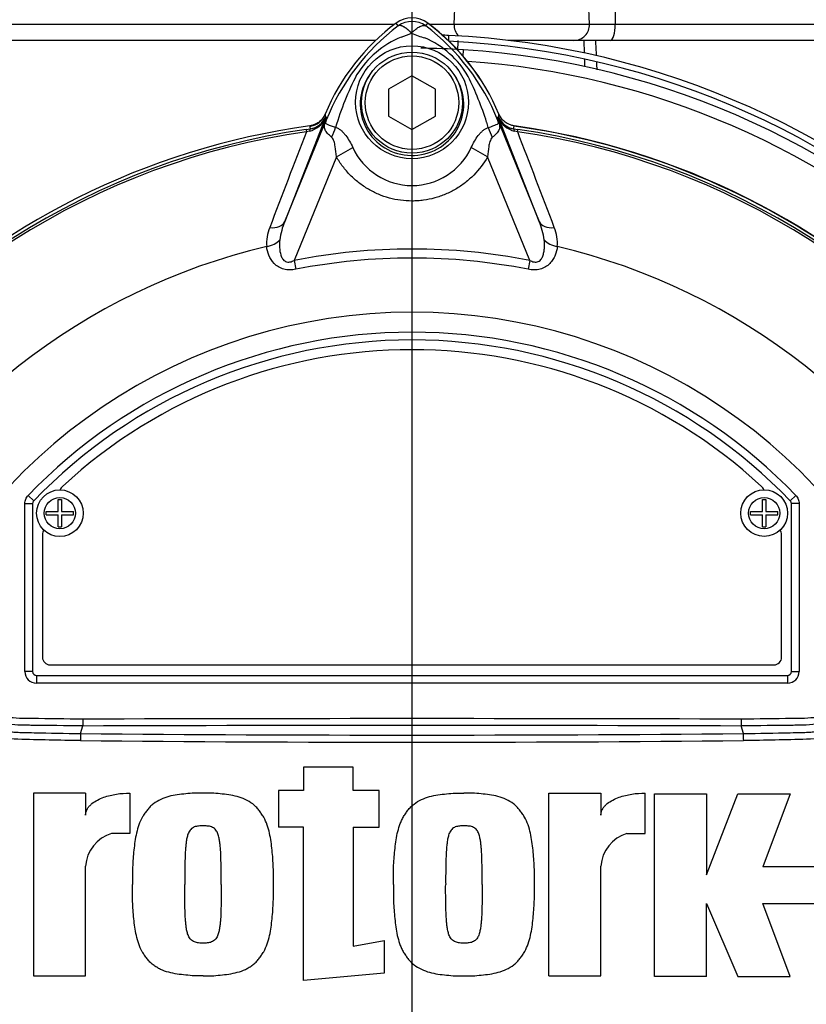
# Model space of a CAD drawing. Units: millimetres. Extents: x 0 to 594, y 0 to 420.
# Drawn here: x 115 to 127, y 231 to 247 of the extents above; entities that cross this region are included whole.
import ezdxf
from ezdxf.lldxf.tags import DXFTag

# ---------------------------------------------------------------- set-up
doc = ezdxf.new("R2010")
doc.units = ezdxf.units.MM
for name, color, linetype in [('Default', 7, 'Continuous'), ('II2-01-STD', 7, 'Continuous'), ('II2-04THW-STD', 7, 'Continuous'), ('PART5', 7, 'Continuous'), ('TSH-1', 7, 'Continuous')]:
    doc.layers.add(name, color=color, linetype=linetype)
tags = doc.linetypes.add('CENTER2', pattern=[28.575, 19.05, -3.175, 3.175, -3.175]).pattern_tags.tags
tags[10:11] = [DXFTag(74, 4), DXFTag(75, 0), DXFTag(340, '0'), DXFTag(46, 0.0), DXFTag(50, 0.0), DXFTag(44, 0.0), DXFTag(45, 0.0)]
tags[8:9] = [DXFTag(74, 4), DXFTag(75, 0), DXFTag(340, '0'), DXFTag(46, 0.0), DXFTag(50, 0.0), DXFTag(44, 0.0), DXFTag(45, 0.0)]
tags[6:7] = [DXFTag(74, 4), DXFTag(75, 0), DXFTag(340, '0'), DXFTag(46, 0.0), DXFTag(50, 0.0), DXFTag(44, 0.0), DXFTag(45, 0.0)]
tags[4:5] = [DXFTag(74, 4), DXFTag(75, 0), DXFTag(340, '0'), DXFTag(46, 0.0), DXFTag(50, 0.0), DXFTag(44, 0.0), DXFTag(45, 0.0)]

# ---------------------------------------------------------------- blocks, each defined once
blk = doc.blocks.new('SEANNOT_GROUP99')
at = {"layer": 'Default', "color": 7, "linetype": 'CENTER2'}
blk.add_line((121.07, 257.243), (121.07, 94.483), dxfattribs=at)
blk = doc.blocks.new('SE3')
at = {"layer": 'II2-01-STD', "color": 7, "linetype": 'Continuous'}
for p, q in [((121.658, 246.871), (121.658, 246.786)), ((120.489, 246.792), (109.447, 246.792)), ((123.833, 246.792), (122.612, 246.792)), ((123.84, 246.587), (123.833, 246.792)), ((124.023, 246.792), (123.837, 246.792)), ((127.908, 246.792), (124.023, 246.792)), ((121.893, 246.536), (121.9, 246.641)), ((123.848, 246.37), (123.844, 246.49))]:
    blk.add_line(p, q, dxfattribs=at)
for centre, radius, start, end in [((119.195, 244.23), 3.547, 33.0951, 53.311), ((121.033, 233.542), 13.344, 87.3154, 87.8162), ((121.033, 233.542), 13.344, 2.6846, 87.3154), ((121.033, 233.542), 13.25, 2.7036, 87.2964), ((1690.171, 192.245), 1569.312, 178.008064, 178.01338), ((-1178.578, 190.286), 1303.826, 2.472881, 2.483898), ((121.07, 233.542), 13.125, 86.3766, 89.3704), ((121.07, 233.542), 13.125, 3.6234, 86.3766), ((121.07, 233.542), 12.944, 47.044, 86.058), ((-1178.578, 190.286), 1303.826, 2.463035, 2.468492), ((119.404, 245.701), 0.288, 277.8026, 337.4378), ((122.754, 245.724), 0.313, 202.775, 221.9338), ((121.07, 233.542), 11.985, 55.7025, 82.1308)]:
    blk.add_arc(centre, radius, start, end, dxfattribs=at)
at = {"layer": 'II2-04THW-STD', "color": 7, "linetype": 'Continuous'}
for p, q in [((121.757, 247.426), (121.744, 247.051)), ((123.921, 247.051), (123.907, 247.426)), ((124.332, 247.426), (124.336, 247.051)), ((109.362, 247.051), (120.791, 247.051)), ((121.349, 247.051), (121.744, 247.051)), ((121.744, 247.051), (123.921, 247.051)), ((123.921, 247.051), (124.336, 247.051)), ((124.336, 247.051), (127.969, 247.051))]:
    blk.add_line(p, q, dxfattribs=at)
blk.add_arc((123.671, 247.042), 0.25, 270, 2, dxfattribs=at)
for centre, ratio, start_param, end_param in [((121.989, 247.042), 0.977867, 4.677482, 5.512703), ((124.255, 247.042), 0.323425, 0, 1.605703)]:
    blk.add_ellipse(centre, major_axis=(0, -0.25), ratio=ratio, start_param=start_param, end_param=end_param, dxfattribs=at)
at = {"layer": 'PART5', "color": 7, "linetype": 'Continuous'}
for p, q in [((120.849, 247.024), (120.815, 247.069)), ((121.291, 247.024), (121.325, 247.069)), ((121.07, 246.225), (120.695, 246.009)), ((121.445, 246.009), (121.07, 246.225)), ((120.695, 246.009), (120.695, 245.576)), ((121.445, 245.576), (121.445, 246.009)), ((119.682, 245.556), (119.026, 243.882)), ((119.026, 243.882), (119.709, 245.552)), ((119.681, 245.564), (119.682, 245.556)), ((119.709, 245.552), (119.681, 245.564)), ((120.695, 245.576), (121.07, 245.359)), ((121.07, 245.359), (121.445, 245.576)), ((122.431, 245.552), (122.46, 245.564)), ((122.431, 245.552), (123.114, 243.882)), ((122.459, 245.556), (122.46, 245.564)), ((123.114, 243.882), (122.459, 245.556)), ((119.368, 245.362), (119.435, 245.371)), ((119.368, 245.362), (119.373, 245.325)), ((119.422, 245.336), (119.373, 245.325)), ((119.435, 245.371), (119.434, 245.373)), ((122.706, 245.373), (122.706, 245.371)), ((122.706, 245.371), (122.772, 245.362)), ((122.767, 245.325), (122.719, 245.336)), ((122.767, 245.325), (122.772, 245.362)), ((119.856, 244.92), (120.119, 245.072)), ((122.284, 244.921), (122.022, 245.072)), ((119.856, 244.92), (119.176, 243.258)), ((122.964, 243.258), (122.284, 244.921)), ((119.176, 243.258), (119.204, 243.116)), ((122.964, 243.258), (122.936, 243.116)), ((114.904, 239.483), (114.994, 239.396)), ((127.237, 239.483), (127.147, 239.396)), ((114.851, 236.655), (114.851, 239.353)), ((114.851, 239.353), (114.976, 239.353)), ((114.976, 239.353), (114.976, 236.655)), ((114.976, 239.353), (114.976, 239.353)), ((114.976, 239.353), (114.976, 236.655)), ((114.994, 239.396), (114.994, 239.396)), ((115.386, 239.226), (115.386, 239.417)), ((115.386, 239.417), (115.442, 239.417)), ((115.442, 239.417), (115.442, 239.226)), ((126.699, 239.227), (126.699, 239.418)), ((126.699, 239.418), (126.755, 239.418)), ((126.755, 239.418), (126.755, 239.227)), ((127.146, 239.396), (127.147, 239.396)), ((127.164, 236.655), (127.164, 239.353)), ((127.164, 236.655), (127.164, 239.353)), ((127.164, 239.353), (127.164, 239.353)), ((127.289, 239.353), (127.164, 239.353)), ((127.289, 239.353), (127.289, 236.655)), ((115.195, 239.17), (115.195, 239.226)), ((115.195, 239.226), (115.386, 239.226)), ((115.195, 239.17), (115.386, 239.17)), ((115.386, 238.98), (115.386, 239.17)), ((115.442, 239.226), (115.633, 239.226)), ((115.442, 239.17), (115.442, 238.98)), ((115.442, 239.17), (115.633, 239.17)), ((115.633, 239.17), (115.633, 239.226)), ((126.508, 239.171), (126.508, 239.227)), ((126.508, 239.227), (126.699, 239.227)), ((126.508, 239.171), (126.699, 239.171)), ((126.699, 238.98), (126.699, 239.171)), ((126.755, 239.227), (126.946, 239.227)), ((126.755, 239.171), (126.755, 238.98)), ((126.755, 239.171), (126.946, 239.171)), ((126.946, 239.171), (126.946, 239.227)), ((115.386, 238.98), (115.442, 238.98)), ((126.699, 238.98), (126.755, 238.98)), ((115.133, 238.855), (115.133, 236.886)), ((127.008, 236.886), (127.008, 238.855)), ((115.258, 236.761), (126.883, 236.761)), ((114.976, 236.655), (114.851, 236.655)), ((114.976, 236.655), (114.976, 236.655)), ((115.039, 236.593), (127.101, 236.593)), ((115.039, 236.593), (115.039, 236.593)), ((115.039, 236.593), (127.102, 236.593)), ((115.039, 236.593), (115.039, 236.468)), ((127.102, 236.593), (127.101, 236.593)), ((127.102, 236.593), (127.102, 236.468)), ((127.164, 236.655), (127.164, 236.655)), ((127.164, 236.655), (127.289, 236.655)), ((127.102, 236.468), (115.039, 236.468)), ((115.783, 235.895), (115.782, 235.78)), ((126.357, 235.895), (126.358, 235.78)), ((115.747, 235.658), (115.782, 235.78)), ((115.782, 235.78), (115.782, 235.78)), ((126.358, 235.78), (126.358, 235.78)), ((126.394, 235.658), (126.358, 235.78)), ((120.123, 235.121), (119.326, 235.121)), ((119.326, 235.121), (119.326, 234.744)), ((120.123, 234.744), (120.123, 235.121)), ((115.826, 234.702), (114.988, 234.702)), ((114.988, 234.702), (114.988, 231.768)), ((115.826, 234.702), (115.826, 234.35)), ((116.539, 234.702), (116.539, 234.052)), ((119.326, 234.744), (118.928, 234.744)), ((118.928, 234.744), (118.928, 234.157)), ((120.542, 234.744), (120.123, 234.744)), ((120.542, 234.157), (120.542, 234.744)), ((123.266, 231.768), (123.266, 234.702)), ((123.266, 234.702), (124.104, 234.702)), ((124.104, 234.702), (124.104, 234.35)), ((124.817, 234.052), (124.817, 234.702)), ((124.963, 231.754), (124.963, 234.689)), ((124.963, 234.689), (125.801, 234.689)), ((125.801, 234.689), (125.801, 233.389)), ((125.801, 233.389), (126.304, 234.689)), ((126.304, 234.689), (127.143, 234.689)), ((127.143, 234.689), (126.703, 233.515)), ((119.326, 234.157), (118.928, 234.157)), ((119.326, 231.693), (119.326, 234.157)), ((120.123, 234.157), (120.123, 232.241)), ((120.123, 234.157), (120.542, 234.157)), ((116.539, 234.052), (116.246, 234.052)), ((124.523, 234.052), (124.817, 234.052)), ((115.826, 231.768), (115.826, 233.528)), ((124.104, 231.768), (124.104, 233.528)), ((127.73, 233.515), (126.703, 233.515)), ((125.801, 231.754), (125.801, 232.928)), ((125.801, 232.928), (126.304, 231.754)), ((127.143, 231.754), (126.703, 232.928)), ((126.703, 232.928), (127.73, 232.928)), ((120.123, 232.241), (120.625, 232.333)), ((120.625, 232.333), (120.625, 231.809)), ((114.988, 231.768), (115.826, 231.768)), ((120.625, 231.809), (119.326, 231.693)), ((123.266, 231.768), (124.104, 231.768)), ((125.801, 231.754), (124.963, 231.754)), ((126.304, 231.754), (127.143, 231.754))]:
    blk.add_line(p, q, dxfattribs=at)
for centre, radius in [((121.07, 245.798), 0.907), ((121.07, 245.792), 0.812), ((121.07, 245.792), 0.75), ((115.414, 239.198), 0.375), ((115.414, 239.198), 0.25), ((126.727, 239.199), 0.375), ((126.727, 239.199), 0.25)]:
    blk.add_circle(centre, radius, dxfattribs=at)
for centre, radius, start, end in [((122.945, 244.23), 3.55, 126.8699, 157.1563), ((121.07, 246.73), 0.425, 53.1301, 126.8699), ((121.07, 246.729), 0.368, 53.1433, 126.8575), ((119.195, 244.23), 3.55, 22.8437, 53.1301), ((123.002, 244.181), 3.567, 127.1339, 158.1584), ((120.505, 248.111), 1.324, 287.2033, 294.9162), ((121.528, 247.847), 1.046, 243.5701, 256.1885), ((119.14, 244.182), 3.565, 21.8218, 52.8745), ((121.506, 245.405), 1.565, 112.9411, 147.8346), ((120.686, 245.469), 1.486, 30.0415, 66.4977), ((124.726, 243.926), 5.099, 153.0412, 163.2635), ((117.654, 244.038), 4.834, 17.3147, 26.7268), ((123.635, 246.196), 4.004, 188.4562, 189.0861), ((118.506, 246.196), 4.004, 350.9139, 351.5438), ((119.346, 245.688), 0.361, 282.0688, 338.4475), ((119.397, 245.678), 0.31, 276.9311, 336.7783), ((129.896, 241.426), 10.991, 157.9501, 158.2452), ((122.96, 244.262), 3.498, 158.346, 159.1326), ((117.64, 243.995), 4.861, 16.6897, 17.7497), ((119.18, 244.262), 3.498, 20.8565, 21.654), ((112.244, 241.426), 10.991, 21.7508, 22.0499), ((122.794, 245.688), 0.361, 201.5525, 257.9312), ((122.743, 245.678), 0.31, 203.2217, 263.0689), ((121.07, 233.542), 11.99, 97.8678, 172.1322), ((121.07, 233.542), 11.941, 98.1954, 146.7731), ((121.07, 233.542), 11.905, 98.1954, 146.7731), ((1577.411, -311.885), 1560.884, 159.084921, 159.145464), ((123.872, 245.917), 4.471, 186.3946, 186.9928), ((118.268, 245.917), 4.471, 353.0072, 353.6054), ((121.07, 233.542), 11.99, 7.8678, 82.1322), ((121.07, 233.542), 11.905, 33.2269, 81.8046), ((-1335.263, -311.882), 1560.876, 20.854538, 20.915082), ((121.07, 233.542), 11.941, 33.2269, 81.8046), ((121.07, 245.507), 1.046, 204.5566, 335.4587), ((120.083, 243.436), 1.147, 157.1209, 172.3126), ((122.057, 243.436), 1.147, 7.6898, 22.8766), ((119.403, 243.528), 0.669, 157.5097, 184.0714), ((122.752, 243.531), 0.654, 355.6142, 22.8047), ((121.07, 233.542), 10.209, 103.2167, 153.2331), ((121.07, 233.542), 9.899, 78.9708, 101.0292), ((121.07, 233.542), 10.209, 26.7669, 76.7833), ((121.07, 233.542), 9.754, 78.9708, 101.0292), ((121.07, 233.542), 8.884, 21.8998, 158.1002), ((121.07, 233.542), 8.563, 43.9331, 136.0669), ((121.07, 233.542), 8.438, 43.9332, 136.0668), ((121.07, 233.542), 8.438, 43.9331, 136.0669), ((121.07, 233.542), 8.281, 47.2999, 132.7001), ((115.539, 239.536), 0.125, 132.7001, 162.7489), ((126.601, 239.536), 0.125, 17.5353, 47.2999), ((115.039, 239.353), 0.0625, 136.0881, 179.9789), ((127.101, 239.353), 0.0625, 0.0211, 43.9119), ((115.258, 238.855), 0.125, 144.8243, 180), ((126.883, 238.855), 0.125, 0, 35.1861), ((115.258, 236.886), 0.125, 180, 270), ((126.883, 236.886), 0.125, 270, 0), ((117.777, 235.53), 2.034, 176.3729, 179.5752), ((121.07, 818.856), 583.222, 269.477019, 270.522981), ((121.07, -1387.23), 1623.018, 89.813331, 90.186669), ((124.364, 235.53), 2.034, 0.4248, 3.6271), ((121.07, 812.766), 577.246, 269.471205, 270.528795), ((116.411, 233.49), 0.586, 106.4109, 176.2684), ((124.689, 233.49), 0.586, 106.4108, 176.2685), ((121.07, 233.542), 11.99, 187.8678, 262.1322), ((121.07, 233.542), 11.99, 277.8678, 352.1322)]:
    blk.add_arc(centre, radius, start, end, dxfattribs=at)
for centre, major_axis, ratio, start_param, end_param in [((119.392, 245.682), (0.31, 0.038), 0.999361, 4.728133, 5.7732), ((119.11, 245.736), (0.584, -0.224), 0.441525, 6.232653, 6.263733), ((123.031, 245.735), (-0.584, -0.223), 0.441519, 0.019452, 0.050961), ((122.749, 245.682), (-0.31, 0.038), 0.999361, 0.509985, 1.555052), ((119.452, 245.247), (-0.016, 0.124), 0.214461, 0.036606, 0.743471), ((119.482, 245.359), (0.293, 0.552), 0.509867, 4.763672, 5.039948), ((122.652, 245.354), (-0.292, 0.553), 0.50249, 1.246839, 1.52175), ((122.689, 245.247), (0.016, 0.124), 0.214461, 5.539715, 6.246579), ((118.737, 244), (0.291, -0.114), 0.638312, 5.118698, 6.260511), ((123.403, 244), (-0.291, -0.114), 0.638312, 0.022674, 1.164487), ((118.685, 243.696), (0.311, 0.033), 0.704383, 4.799855, 5.629411), ((123.455, 243.696), (-0.311, 0.033), 0.704383, 0.653775, 1.48333), ((115.039, 236.655), (0.133, 0.133), 0.999695, 2.356347, 3.926839), ((115.039, 236.655), (0.0442, 0.0442), 0.999695, 2.356347, 3.926839), ((115.039, 236.655), (0.0443, 0.0443), 0.998479, 2.356347, 3.926839), ((127.101, 236.655), (-0.0442, 0.0442), 0.999695, 2.356347, 3.926839), ((127.101, 236.655), (-0.133, 0.133), 0.999695, 2.356347, 3.926839), ((127.101, 236.655), (-0.0443, 0.0443), 0.998479, 2.356347, 3.926839)]:
    blk.add_ellipse(centre, major_axis=major_axis, ratio=ratio, start_param=start_param, end_param=end_param, dxfattribs=at)
for points, knots in [([(121.062, 246.91), (121.06, 246.913), (121.055, 246.918), (121.047, 246.925), (121.039, 246.933), (121.031, 246.94), (121.023, 246.948), (121.015, 246.955), (121.006, 246.962), (120.998, 246.969), (120.989, 246.976), (120.98, 246.983), (120.971, 246.99), (120.962, 246.996), (120.953, 247.002), (120.944, 247.007), (120.934, 247.012), (120.925, 247.017), (120.917, 247.021), (120.908, 247.024), (120.899, 247.027), (120.891, 247.029), (120.883, 247.031), (120.875, 247.031), (120.868, 247.031), (120.861, 247.03), (120.855, 247.027), (120.851, 247.025), (120.849, 247.024)], [0, 0, 0, 0, 0.027104, 0.055109, 0.084017, 0.113828, 0.144542, 0.176161, 0.208686, 0.242117, 0.276455, 0.311701, 0.347856, 0.384922, 0.422898, 0.461787, 0.501589, 0.542304, 0.583936, 0.626483, 0.669948, 0.714332, 0.759636, 0.805862, 0.853009, 0.901081, 0.950077, 1, 1, 1, 1]), ([(121.062, 246.91), (121.074, 246.922), (121.086, 246.933), (121.109, 246.954), (121.121, 246.964), (121.144, 246.981), (121.155, 246.99), (121.177, 247.003), (121.187, 247.009), (121.207, 247.02), (121.217, 247.024), (121.235, 247.029), (121.244, 247.031), (121.259, 247.033), (121.267, 247.033), (121.277, 247.031), (121.28, 247.03), (121.286, 247.027), (121.289, 247.026), (121.291, 247.024)], [0, 0, 0, 0, 0.125, 0.125, 0.25, 0.25, 0.375, 0.375, 0.5, 0.5, 0.625, 0.625, 0.75, 0.75, 0.875, 0.875, 0.9375, 0.9375, 1, 1, 1, 1]), ([(120.38, 246.22), (120.297, 246.099), (120.246, 245.954), (120.231, 245.66), (120.265, 245.512), (120.404, 245.251), (120.51, 245.141), (120.76, 244.989), (120.906, 244.946), (121.203, 244.94), (121.351, 244.978), (121.609, 245.123), (121.718, 245.229), (121.866, 245.484), (121.905, 245.634), (121.899, 245.928), (121.853, 246.073), (121.774, 246.198)], [0, 0, 0, 0, 0.125, 0.125, 0.25, 0.25, 0.375, 0.375, 0.5, 0.5, 0.625, 0.625, 0.75, 0.75, 0.875, 0.875, 1, 1, 1, 1]), ([(119.674, 245.608), (119.664, 245.582), (119.65, 245.559), (119.617, 245.517), (119.598, 245.497), (119.555, 245.465), (119.531, 245.451), (119.482, 245.43), (119.456, 245.423), (119.429, 245.419)], [0, 0, 0, 0, 0.25, 0.25, 0.5, 0.5, 0.75, 0.75, 1, 1, 1, 1]), ([(122.712, 245.419), (122.685, 245.423), (122.659, 245.43), (122.609, 245.451), (122.585, 245.465), (122.543, 245.497), (122.523, 245.517), (122.49, 245.559), (122.477, 245.582), (122.466, 245.608)], [0, 0, 0, 0, 0.25, 0.25, 0.5, 0.5, 0.75, 0.75, 1, 1, 1, 1]), ([(119.778, 245.238), (119.753, 245.257), (119.731, 245.277), (119.704, 245.307), (119.697, 245.316), (119.683, 245.336), (119.678, 245.346), (119.669, 245.365), (119.666, 245.375), (119.662, 245.395), (119.662, 245.405), (119.664, 245.427), (119.666, 245.438), (119.673, 245.459), (119.675, 245.467), (119.681, 245.483), (119.685, 245.491), (119.688, 245.5)], [0, 0, 0, 0, 0.25, 0.25, 0.375, 0.375, 0.5, 0.5, 0.625, 0.625, 0.75, 0.75, 0.875, 0.875, 0.9375, 0.9375, 1, 1, 1, 1]), ([(119.692, 245.508), (119.689, 245.5), (119.686, 245.492), (119.682, 245.479), (119.681, 245.474), (119.68, 245.468), (119.681, 245.465), (119.682, 245.461), (119.684, 245.459), (119.692, 245.452), (119.703, 245.447), (119.732, 245.435), (119.75, 245.428), (119.792, 245.413), (119.816, 245.404), (119.843, 245.395)], [0, 0, 0, 0, 0.0625, 0.0625, 0.125, 0.125, 0.1875, 0.1875, 0.25, 0.25, 0.5, 0.5, 0.75, 0.75, 1, 1, 1, 1]), ([(122.296, 245.391), (122.35, 245.411), (122.394, 245.426), (122.438, 245.445), (122.449, 245.449), (122.459, 245.459), (122.461, 245.463), (122.46, 245.477), (122.455, 245.491), (122.449, 245.507)], [0, 0, 0, 0, 0.5, 0.5, 0.75, 0.75, 0.875, 0.875, 1, 1, 1, 1]), ([(122.453, 245.499), (122.456, 245.49), (122.459, 245.482), (122.466, 245.466), (122.468, 245.458), (122.475, 245.437), (122.477, 245.425), (122.479, 245.403), (122.479, 245.393), (122.475, 245.373), (122.472, 245.363), (122.463, 245.344), (122.457, 245.334), (122.443, 245.314), (122.436, 245.304), (122.409, 245.274), (122.386, 245.254), (122.36, 245.235)], [0, 0, 0, 0, 0.0625, 0.0625, 0.125, 0.125, 0.25, 0.25, 0.375, 0.375, 0.5, 0.5, 0.625, 0.625, 0.75, 0.75, 1, 1, 1, 1]), ([(119.843, 245.395), (119.858, 245.39), (119.873, 245.383), (119.903, 245.366), (119.917, 245.356), (119.944, 245.334), (119.957, 245.322), (119.982, 245.295), (119.994, 245.281), (120.028, 245.237), (120.048, 245.205), (120.086, 245.14), (120.103, 245.106), (120.119, 245.072)], [0, 0, 0, 0, 0.125, 0.125, 0.25, 0.25, 0.375, 0.375, 0.5, 0.5, 0.75, 0.75, 1, 1, 1, 1]), ([(122.022, 245.072), (122.053, 245.141), (122.09, 245.207), (122.146, 245.28), (122.158, 245.294), (122.183, 245.32), (122.196, 245.332), (122.223, 245.354), (122.237, 245.363), (122.266, 245.38), (122.281, 245.386), (122.296, 245.391)], [0, 0, 0, 0, 0.5, 0.5, 0.625, 0.625, 0.75, 0.75, 0.875, 0.875, 1, 1, 1, 1]), ([(119.856, 244.92), (119.852, 244.977), (119.847, 245.033), (119.832, 245.116), (119.826, 245.143), (119.813, 245.182), (119.808, 245.195), (119.796, 245.219), (119.788, 245.23), (119.778, 245.238)], [0, 0, 0, 0, 0.5, 0.5, 0.75, 0.75, 0.875, 0.875, 1, 1, 1, 1]), ([(122.36, 245.235), (122.35, 245.227), (122.343, 245.216), (122.331, 245.193), (122.326, 245.18), (122.314, 245.141), (122.308, 245.114), (122.293, 245.033), (122.288, 244.977), (122.284, 244.921)], [0, 0, 0, 0, 0.125, 0.125, 0.25, 0.25, 0.5, 0.5, 1, 1, 1, 1]), ([(122.284, 244.921), (122.222, 244.814), (122.149, 244.717), (122.019, 244.586), (121.973, 244.544), (121.876, 244.469), (121.826, 244.434), (121.72, 244.372), (121.666, 244.345), (121.58, 244.309), (121.551, 244.298), (121.493, 244.278), (121.464, 244.269), (121.375, 244.244), (121.316, 244.232), (121.225, 244.22), (121.194, 244.217), (121.133, 244.213), (121.102, 244.212), (120.947, 244.211), (120.826, 244.228), (120.648, 244.276), (120.589, 244.296), (120.476, 244.344), (120.422, 244.371), (120.316, 244.433), (120.265, 244.468), (120.168, 244.543), (120.122, 244.584), (120.036, 244.671), (119.996, 244.717), (119.921, 244.815), (119.887, 244.867), (119.856, 244.92)], [0, 0, 0, 0, 0.125, 0.125, 0.1875, 0.1875, 0.25, 0.25, 0.3125, 0.3125, 0.34375, 0.34375, 0.375, 0.375, 0.4375, 0.4375, 0.46875, 0.46875, 0.5, 0.5, 0.625, 0.625, 0.6875, 0.6875, 0.75, 0.75, 0.8125, 0.8125, 0.875, 0.875, 0.9375, 0.9375, 1, 1, 1, 1]), ([(118.946, 243.589), (118.938, 243.508), (118.938, 243.423), (118.971, 243.322), (118.98, 243.302), (119.004, 243.266), (119.02, 243.25), (119.061, 243.23), (119.086, 243.229), (119.133, 243.238), (119.155, 243.247), (119.176, 243.258)], [0, 0, 0, 0, 0.5, 0.5, 0.625, 0.625, 0.75, 0.75, 0.875, 0.875, 1, 1, 1, 1]), ([(122.964, 243.258), (122.985, 243.247), (123.007, 243.238), (123.042, 243.231), (123.054, 243.23), (123.077, 243.232), (123.089, 243.235), (123.12, 243.249), (123.136, 243.265), (123.16, 243.302), (123.169, 243.322), (123.182, 243.362), (123.187, 243.383), (123.194, 243.425), (123.196, 243.445), (123.2, 243.507), (123.198, 243.549), (123.194, 243.589)], [0, 0, 0, 0, 0.125, 0.125, 0.1875, 0.1875, 0.25, 0.25, 0.375, 0.375, 0.5, 0.5, 0.625, 0.625, 0.75, 0.75, 1, 1, 1, 1]), ([(119.204, 243.116), (119.172, 243.11), (119.14, 243.106), (119.091, 243.106), (119.075, 243.107), (119.043, 243.111), (119.027, 243.113), (118.982, 243.125), (118.952, 243.138), (118.901, 243.169), (118.877, 243.187), (118.818, 243.248), (118.79, 243.295), (118.751, 243.388), (118.74, 243.435), (118.736, 243.481)], [0, 0, 0, 0, 0.125, 0.125, 0.1875, 0.1875, 0.25, 0.25, 0.375, 0.375, 0.5, 0.5, 0.75, 0.75, 1, 1, 1, 1]), ([(123.404, 243.481), (123.4, 243.435), (123.389, 243.388), (123.36, 243.319), (123.349, 243.295), (123.32, 243.25), (123.303, 243.228), (123.263, 243.187), (123.24, 243.169), (123.188, 243.138), (123.159, 243.125), (123.113, 243.113), (123.098, 243.111), (123.066, 243.107), (123.05, 243.106), (123.001, 243.106), (122.968, 243.11), (122.936, 243.116)], [0, 0, 0, 0, 0.25, 0.25, 0.375, 0.375, 0.5, 0.5, 0.625, 0.625, 0.75, 0.75, 0.8125, 0.8125, 0.875, 0.875, 1, 1, 1, 1]), ([(115.743, 235.545), (115.576, 235.547), (115.408, 235.551), (115.074, 235.558), (114.907, 235.559), (114.573, 235.573), (114.408, 235.596), (114.079, 235.672), (113.917, 235.726), (113.457, 235.929), (113.173, 236.125), (112.824, 236.48), (112.714, 236.604), (112.496, 236.852), (112.39, 236.977), (112.082, 237.355), (111.892, 237.611), (111.629, 237.997), (111.546, 238.125), (111.389, 238.38), (111.315, 238.505), (111.228, 238.691), (111.204, 238.753), (111.158, 238.877), (111.137, 238.939), (111.075, 239.123), (111.041, 239.242), (110.989, 239.473), (110.972, 239.585), (110.969, 239.79), (110.982, 239.882), (111.011, 239.964)], [0, 0, 0, 0, 0.0625, 0.0625, 0.125, 0.125, 0.1875, 0.1875, 0.25, 0.25, 0.375, 0.375, 0.4375, 0.4375, 0.5, 0.5, 0.625, 0.625, 0.6875, 0.6875, 0.75, 0.75, 0.78125, 0.78125, 0.8125, 0.8125, 0.875, 0.875, 0.9375, 0.9375, 1, 1, 1, 1]), ([(131.13, 239.964), (131.158, 239.883), (131.171, 239.792), (131.169, 239.592), (131.153, 239.482), (131.102, 239.251), (131.068, 239.132), (131.007, 238.95), (130.986, 238.888), (130.941, 238.764), (130.917, 238.703), (130.832, 238.516), (130.757, 238.389), (130.6, 238.133), (130.516, 238.004), (130.253, 237.617), (130.061, 237.358), (129.754, 236.981), (129.648, 236.856), (129.43, 236.608), (129.32, 236.483), (128.968, 236.125), (128.692, 235.933), (128.23, 235.728), (128.071, 235.675), (127.746, 235.598), (127.578, 235.575), (127.241, 235.559), (127.072, 235.558), (126.735, 235.551), (126.566, 235.547), (126.398, 235.545)], [0, 0, 0, 0, 0.0625, 0.0625, 0.125, 0.125, 0.1875, 0.1875, 0.21875, 0.21875, 0.25, 0.25, 0.3125, 0.3125, 0.375, 0.375, 0.5, 0.5, 0.5625, 0.5625, 0.625, 0.625, 0.75, 0.75, 0.8125, 0.8125, 0.875, 0.875, 0.9375, 0.9375, 1, 1, 1, 1]), ([(114.851, 239.353), (114.851, 239.377), (114.856, 239.4), (114.874, 239.445), (114.887, 239.465), (114.904, 239.483)], [0, 0, 0, 0, 0.5, 0.5, 1, 1, 1, 1]), ([(127.237, 239.483), (127.253, 239.465), (127.266, 239.445), (127.284, 239.401), (127.289, 239.377), (127.289, 239.353)], [0, 0, 0, 0, 0.5, 0.5, 1, 1, 1, 1]), ([(115.782, 235.78), (115.505, 235.784), (115.192, 235.787), (114.88, 235.791), (114.81, 235.792), (114.775, 235.793), (114.671, 235.799), (114.602, 235.805), (114.397, 235.831), (114.263, 235.859), (113.999, 235.934), (113.87, 235.982), (113.681, 236.068), (113.619, 236.1), (113.498, 236.166), (113.439, 236.202), (113.267, 236.314), (113.158, 236.398), (113.029, 236.513), (113.004, 236.537), (112.953, 236.584), (112.878, 236.656), (112.802, 236.727), (112.751, 236.774)], [0, 0, 0, 0, 0.25, 0.28125, 0.28125, 0.3125, 0.3125, 0.375, 0.375, 0.5, 0.5, 0.625, 0.625, 0.6875, 0.6875, 0.75, 0.75, 0.875, 0.875, 0.90625, 0.90625, 0.9375, 1, 1, 1, 1]), ([(112.828, 236.855), (112.877, 236.81), (112.95, 236.741), (113.023, 236.672), (113.072, 236.626), (113.096, 236.603), (113.22, 236.491), (113.325, 236.41), (113.492, 236.299), (113.55, 236.265), (113.667, 236.2), (113.728, 236.169), (113.913, 236.085), (114.039, 236.039), (114.297, 235.966), (114.428, 235.94), (114.629, 235.916), (114.697, 235.91), (114.799, 235.906), (114.832, 235.906), (114.9, 235.905), (115.206, 235.902), (115.511, 235.898), (115.783, 235.895)], [0, 0, 0, 0, 0.0625, 0.09375, 0.09375, 0.125, 0.125, 0.25, 0.25, 0.3125, 0.3125, 0.375, 0.375, 0.5, 0.5, 0.625, 0.625, 0.6875, 0.6875, 0.71875, 0.71875, 0.75, 1, 1, 1, 1]), ([(126.357, 235.895), (126.629, 235.898), (126.935, 235.902), (127.24, 235.905), (127.308, 235.906), (127.342, 235.906), (127.444, 235.91), (127.512, 235.916), (127.713, 235.94), (127.844, 235.966), (128.101, 236.039), (128.228, 236.085), (128.413, 236.169), (128.473, 236.2), (128.591, 236.265), (128.648, 236.299), (128.815, 236.41), (128.92, 236.491), (129.044, 236.603), (129.069, 236.626), (129.118, 236.672), (129.191, 236.741), (129.264, 236.81), (129.313, 236.855)], [0, 0, 0, 0, 0.25, 0.28125, 0.28125, 0.3125, 0.3125, 0.375, 0.375, 0.5, 0.5, 0.625, 0.625, 0.6875, 0.6875, 0.75, 0.75, 0.875, 0.875, 0.90625, 0.90625, 0.9375, 1, 1, 1, 1]), ([(129.389, 236.774), (129.339, 236.727), (129.264, 236.657), (129.189, 236.586), (129.139, 236.539), (129.114, 236.515), (128.986, 236.401), (128.878, 236.318), (128.706, 236.205), (128.648, 236.169), (128.527, 236.102), (128.465, 236.071), (128.275, 235.984), (128.146, 235.936), (127.882, 235.86), (127.748, 235.832), (127.542, 235.805), (127.473, 235.799), (127.368, 235.793), (127.334, 235.792), (127.264, 235.791), (126.95, 235.788), (126.637, 235.784), (126.358, 235.78)], [0, 0, 0, 0, 0.0625, 0.09375, 0.09375, 0.125, 0.125, 0.25, 0.25, 0.3125, 0.3125, 0.375, 0.375, 0.5, 0.5, 0.625, 0.625, 0.6875, 0.6875, 0.71875, 0.71875, 0.75, 1, 1, 1, 1]), ([(112.984, 236.491), (112.994, 236.479), (113.005, 236.468), (113.026, 236.445), (113.059, 236.411), (113.092, 236.378), (113.16, 236.314), (113.207, 236.273), (113.305, 236.194), (113.355, 236.156), (113.459, 236.085), (113.512, 236.052), (113.674, 235.958), (113.786, 235.903), (113.96, 235.834), (114.019, 235.814), (114.139, 235.776), (114.2, 235.759), (114.383, 235.716), (114.506, 235.696), (114.661, 235.683), (114.692, 235.681), (114.754, 235.678), (114.785, 235.677), (114.878, 235.675), (114.94, 235.673), (115.25, 235.667), (115.498, 235.662), (115.747, 235.658)], [0, 0, 0, 0, 0.015625, 0.015625, 0.03125, 0.0625, 0.0625, 0.125, 0.125, 0.1875, 0.1875, 0.25, 0.25, 0.375, 0.375, 0.4375, 0.4375, 0.5, 0.5, 0.625, 0.625, 0.65625, 0.65625, 0.6875, 0.6875, 0.75, 0.75, 1, 1, 1, 1]), ([(126.394, 235.658), (126.645, 235.662), (126.895, 235.667), (127.209, 235.673), (127.271, 235.675), (127.365, 235.677), (127.397, 235.678), (127.459, 235.682), (127.491, 235.684), (127.584, 235.692), (127.647, 235.7), (127.77, 235.721), (127.831, 235.733), (128.012, 235.777), (128.13, 235.814), (128.304, 235.883), (128.361, 235.909), (128.474, 235.964), (128.529, 235.993), (128.689, 236.087), (128.791, 236.157), (128.934, 236.274), (128.981, 236.315), (129.071, 236.4), (129.115, 236.445), (129.157, 236.491)], [0, 0, 0, 0, 0.25, 0.25, 0.3125, 0.3125, 0.34375, 0.34375, 0.375, 0.375, 0.4375, 0.4375, 0.5, 0.5, 0.625, 0.625, 0.6875, 0.6875, 0.75, 0.75, 0.875, 0.875, 0.9375, 0.9375, 1, 1, 1, 1]), ([(115.826, 234.35), (115.826, 234.368), (115.829, 234.386), (115.84, 234.42), (115.848, 234.437), (115.866, 234.467), (115.877, 234.482), (115.902, 234.508), (115.915, 234.521), (115.957, 234.555), (115.987, 234.574), (116.051, 234.608), (116.084, 234.622), (116.185, 234.659), (116.254, 234.675), (116.395, 234.697), (116.467, 234.702), (116.539, 234.702)], [0, 0, 0, 0, 0.0625, 0.0625, 0.125, 0.125, 0.1875, 0.1875, 0.25, 0.25, 0.375, 0.375, 0.5, 0.5, 0.75, 0.75, 1, 1, 1, 1]), ([(117.713, 234.702), (117.666, 234.703), (117.62, 234.704), (117.528, 234.7), (117.483, 234.695), (117.392, 234.686), (117.346, 234.681), (117.255, 234.668), (117.209, 234.659), (117.121, 234.635), (117.078, 234.62), (116.994, 234.581), (116.954, 234.557), (116.899, 234.516), (116.881, 234.501), (116.849, 234.469), (116.834, 234.451), (116.805, 234.415), (116.791, 234.396), (116.765, 234.358), (116.752, 234.339), (116.717, 234.28), (116.699, 234.238), (116.667, 234.15), (116.655, 234.105), (116.624, 233.97), (116.612, 233.879), (116.593, 233.696), (116.586, 233.604), (116.579, 233.419), (116.58, 233.327), (116.581, 233.235)], [0, 0, 0, 0, 0.0625, 0.0625, 0.125, 0.125, 0.1875, 0.1875, 0.25, 0.25, 0.3125, 0.3125, 0.375, 0.375, 0.40625, 0.40625, 0.4375, 0.4375, 0.46875, 0.46875, 0.5, 0.5, 0.5625, 0.5625, 0.625, 0.625, 0.75, 0.75, 0.875, 0.875, 1, 1, 1, 1]), ([(118.844, 233.235), (118.846, 233.326), (118.846, 233.418), (118.839, 233.602), (118.832, 233.693), (118.814, 233.876), (118.802, 233.967), (118.771, 234.101), (118.759, 234.146), (118.728, 234.233), (118.711, 234.275), (118.676, 234.335), (118.663, 234.354), (118.636, 234.392), (118.623, 234.411), (118.595, 234.447), (118.58, 234.465), (118.548, 234.498), (118.53, 234.513), (118.474, 234.556), (118.434, 234.579), (118.35, 234.619), (118.306, 234.634), (118.216, 234.659), (118.171, 234.668), (118.08, 234.681), (118.034, 234.685), (117.943, 234.695), (117.897, 234.7), (117.805, 234.704), (117.759, 234.703), (117.713, 234.702)], [0, 0, 0, 0, 0.125, 0.125, 0.25, 0.25, 0.375, 0.375, 0.4375, 0.4375, 0.5, 0.5, 0.53125, 0.53125, 0.5625, 0.5625, 0.59375, 0.59375, 0.625, 0.625, 0.6875, 0.6875, 0.75, 0.75, 0.8125, 0.8125, 0.875, 0.875, 0.9375, 0.9375, 1, 1, 1, 1]), ([(120.772, 233.235), (120.771, 233.326), (120.77, 233.418), (120.777, 233.6), (120.784, 233.692), (120.803, 233.873), (120.814, 233.963), (120.844, 234.096), (120.856, 234.14), (120.878, 234.205), (120.886, 234.226), (120.905, 234.269), (120.915, 234.29), (120.938, 234.331), (120.951, 234.35), (120.977, 234.388), (120.991, 234.407), (121.019, 234.444), (121.034, 234.462), (121.067, 234.496), (121.084, 234.511), (121.139, 234.554), (121.179, 234.577), (121.264, 234.617), (121.307, 234.633), (121.396, 234.658), (121.441, 234.667), (121.533, 234.68), (121.58, 234.685), (121.672, 234.695), (121.718, 234.7), (121.811, 234.704), (121.858, 234.703), (121.904, 234.702)], [0, 0, 0, 0, 0.125, 0.125, 0.25, 0.25, 0.375, 0.375, 0.4375, 0.4375, 0.46875, 0.46875, 0.5, 0.5, 0.53125, 0.53125, 0.5625, 0.5625, 0.59375, 0.59375, 0.625, 0.625, 0.6875, 0.6875, 0.75, 0.75, 0.8125, 0.8125, 0.875, 0.875, 0.9375, 0.9375, 1, 1, 1, 1]), ([(123.036, 233.235), (123.037, 233.327), (123.038, 233.419), (123.031, 233.603), (123.024, 233.694), (123.005, 233.877), (122.993, 233.968), (122.962, 234.103), (122.95, 234.148), (122.919, 234.234), (122.901, 234.277), (122.866, 234.337), (122.853, 234.356), (122.827, 234.394), (122.813, 234.412), (122.785, 234.449), (122.77, 234.466), (122.738, 234.499), (122.72, 234.514), (122.664, 234.557), (122.624, 234.58), (122.54, 234.619), (122.496, 234.635), (122.406, 234.659), (122.361, 234.668), (122.271, 234.681), (122.225, 234.686), (122.134, 234.695), (122.088, 234.7), (121.997, 234.704), (121.95, 234.703), (121.904, 234.702)], [0, 0, 0, 0, 0.125, 0.125, 0.25, 0.25, 0.375, 0.375, 0.4375, 0.4375, 0.5, 0.5, 0.53125, 0.53125, 0.5625, 0.5625, 0.59375, 0.59375, 0.625, 0.625, 0.6875, 0.6875, 0.75, 0.75, 0.8125, 0.8125, 0.875, 0.875, 0.9375, 0.9375, 1, 1, 1, 1]), ([(124.104, 234.35), (124.104, 234.368), (124.107, 234.386), (124.117, 234.42), (124.125, 234.437), (124.144, 234.467), (124.155, 234.482), (124.179, 234.508), (124.193, 234.521), (124.235, 234.555), (124.265, 234.574), (124.328, 234.608), (124.362, 234.622), (124.463, 234.659), (124.532, 234.675), (124.673, 234.697), (124.745, 234.702), (124.817, 234.702)], [0, 0, 0, 0, 0.0625, 0.0625, 0.125, 0.125, 0.1875, 0.1875, 0.25, 0.25, 0.375, 0.375, 0.5, 0.5, 0.75, 0.75, 1, 1, 1, 1]), ([(117.713, 234.178), (117.701, 234.178), (117.689, 234.177), (117.665, 234.176), (117.654, 234.175), (117.63, 234.172), (117.619, 234.17), (117.595, 234.166), (117.584, 234.162), (117.563, 234.153), (117.552, 234.147), (117.533, 234.135), (117.524, 234.127), (117.508, 234.11), (117.501, 234.101), (117.488, 234.081), (117.483, 234.071), (117.469, 234.039), (117.463, 234.016), (117.452, 233.971), (117.448, 233.949), (117.442, 233.903), (117.439, 233.88), (117.435, 233.834), (117.432, 233.811), (117.427, 233.742), (117.426, 233.696), (117.423, 233.604), (117.421, 233.558), (117.419, 233.419), (117.419, 233.327), (117.419, 233.235)], [0, 0, 0, 0, 0.03125, 0.03125, 0.0625, 0.0625, 0.09375, 0.09375, 0.125, 0.125, 0.15625, 0.15625, 0.1875, 0.1875, 0.21875, 0.21875, 0.25, 0.25, 0.3125, 0.3125, 0.375, 0.375, 0.4375, 0.4375, 0.5, 0.5, 0.625, 0.625, 0.75, 0.75, 1, 1, 1, 1]), ([(118.006, 233.235), (118.006, 233.327), (118.006, 233.42), (118.004, 233.559), (118.002, 233.605), (117.999, 233.698), (117.998, 233.744), (117.993, 233.813), (117.99, 233.836), (117.986, 233.882), (117.983, 233.906), (117.976, 233.951), (117.972, 233.974), (117.962, 234.019), (117.955, 234.041), (117.936, 234.083), (117.924, 234.104), (117.9, 234.129), (117.891, 234.136), (117.871, 234.148), (117.86, 234.154), (117.839, 234.163), (117.827, 234.166), (117.805, 234.171), (117.793, 234.172), (117.77, 234.175), (117.759, 234.176), (117.736, 234.177), (117.724, 234.178), (117.713, 234.178)], [0, 0, 0, 0, 0.25, 0.25, 0.375, 0.375, 0.5, 0.5, 0.5625, 0.5625, 0.625, 0.625, 0.6875, 0.6875, 0.75, 0.75, 0.8125, 0.8125, 0.84375, 0.84375, 0.875, 0.875, 0.90625, 0.90625, 0.9375, 0.9375, 0.96875, 0.96875, 1, 1, 1, 1]), ([(121.904, 234.178), (121.892, 234.178), (121.881, 234.177), (121.857, 234.176), (121.846, 234.175), (121.822, 234.172), (121.811, 234.17), (121.788, 234.166), (121.777, 234.162), (121.755, 234.153), (121.745, 234.148), (121.725, 234.135), (121.716, 234.128), (121.7, 234.111), (121.693, 234.102), (121.681, 234.082), (121.675, 234.072), (121.661, 234.04), (121.655, 234.018), (121.644, 233.973), (121.64, 233.95), (121.634, 233.904), (121.631, 233.881), (121.626, 233.835), (121.624, 233.812), (121.619, 233.743), (121.617, 233.697), (121.614, 233.604), (121.613, 233.558), (121.611, 233.42), (121.61, 233.327), (121.611, 233.235)], [0, 0, 0, 0, 0.03125, 0.03125, 0.0625, 0.0625, 0.09375, 0.09375, 0.125, 0.125, 0.15625, 0.15625, 0.1875, 0.1875, 0.21875, 0.21875, 0.25, 0.25, 0.3125, 0.3125, 0.375, 0.375, 0.4375, 0.4375, 0.5, 0.5, 0.625, 0.625, 0.75, 0.75, 1, 1, 1, 1]), ([(122.198, 233.235), (122.198, 233.327), (122.198, 233.42), (122.195, 233.559), (122.194, 233.605), (122.191, 233.698), (122.189, 233.744), (122.184, 233.813), (122.182, 233.837), (122.177, 233.883), (122.175, 233.906), (122.168, 233.952), (122.164, 233.974), (122.153, 234.019), (122.147, 234.041), (122.128, 234.084), (122.115, 234.104), (122.083, 234.137), (122.062, 234.149), (122.03, 234.163), (122.019, 234.166), (121.997, 234.171), (121.985, 234.172), (121.962, 234.175), (121.95, 234.176), (121.927, 234.177), (121.916, 234.178), (121.904, 234.178)], [0, 0, 0, 0, 0.25, 0.25, 0.375, 0.375, 0.5, 0.5, 0.5625, 0.5625, 0.625, 0.625, 0.6875, 0.6875, 0.75, 0.75, 0.8125, 0.8125, 0.875, 0.875, 0.90625, 0.90625, 0.9375, 0.9375, 0.96875, 0.96875, 1, 1, 1, 1]), ([(117.713, 231.768), (117.666, 231.767), (117.62, 231.766), (117.527, 231.769), (117.481, 231.774), (117.39, 231.784), (117.344, 231.789), (117.252, 231.802), (117.207, 231.811), (117.117, 231.836), (117.073, 231.851), (117.01, 231.881), (116.99, 231.892), (116.95, 231.916), (116.93, 231.929), (116.894, 231.957), (116.876, 231.972), (116.844, 232.005), (116.83, 232.023), (116.801, 232.059), (116.788, 232.078), (116.761, 232.116), (116.749, 232.135), (116.714, 232.195), (116.696, 232.238), (116.666, 232.325), (116.653, 232.37), (116.623, 232.504), (116.611, 232.594), (116.593, 232.776), (116.586, 232.868), (116.579, 233.051), (116.58, 233.143), (116.581, 233.235)], [0, 0, 0, 0, 0.0625, 0.0625, 0.125, 0.125, 0.1875, 0.1875, 0.25, 0.25, 0.3125, 0.3125, 0.34375, 0.34375, 0.375, 0.375, 0.40625, 0.40625, 0.4375, 0.4375, 0.46875, 0.46875, 0.5, 0.5, 0.5625, 0.5625, 0.625, 0.625, 0.75, 0.75, 0.875, 0.875, 1, 1, 1, 1]), ([(117.713, 232.291), (117.701, 232.291), (117.689, 232.292), (117.666, 232.294), (117.654, 232.294), (117.631, 232.297), (117.619, 232.299), (117.596, 232.303), (117.585, 232.307), (117.564, 232.316), (117.553, 232.321), (117.534, 232.334), (117.525, 232.341), (117.509, 232.358), (117.501, 232.367), (117.489, 232.387), (117.484, 232.397), (117.469, 232.429), (117.463, 232.452), (117.452, 232.497), (117.448, 232.519), (117.442, 232.565), (117.439, 232.588), (117.435, 232.634), (117.432, 232.657), (117.427, 232.726), (117.426, 232.772), (117.423, 232.865), (117.421, 232.911), (117.419, 233.05), (117.419, 233.142), (117.419, 233.235)], [0, 0, 0, 0, 0.03125, 0.03125, 0.0625, 0.0625, 0.09375, 0.09375, 0.125, 0.125, 0.15625, 0.15625, 0.1875, 0.1875, 0.21875, 0.21875, 0.25, 0.25, 0.3125, 0.3125, 0.375, 0.375, 0.4375, 0.4375, 0.5, 0.5, 0.625, 0.625, 0.75, 0.75, 1, 1, 1, 1]), ([(117.713, 231.768), (117.759, 231.767), (117.805, 231.766), (117.898, 231.769), (117.944, 231.774), (118.035, 231.784), (118.081, 231.789), (118.173, 231.802), (118.218, 231.811), (118.308, 231.836), (118.352, 231.851), (118.415, 231.881), (118.435, 231.892), (118.475, 231.916), (118.495, 231.929), (118.531, 231.957), (118.549, 231.972), (118.581, 232.005), (118.595, 232.023), (118.624, 232.059), (118.637, 232.078), (118.664, 232.116), (118.676, 232.135), (118.711, 232.195), (118.729, 232.238), (118.759, 232.325), (118.772, 232.37), (118.802, 232.504), (118.814, 232.594), (118.832, 232.776), (118.839, 232.868), (118.846, 233.051), (118.846, 233.143), (118.844, 233.235)], [0, 0, 0, 0, 0.0625, 0.0625, 0.125, 0.125, 0.1875, 0.1875, 0.25, 0.25, 0.3125, 0.3125, 0.34375, 0.34375, 0.375, 0.375, 0.40625, 0.40625, 0.4375, 0.4375, 0.46875, 0.46875, 0.5, 0.5, 0.5625, 0.5625, 0.625, 0.625, 0.75, 0.75, 0.875, 0.875, 1, 1, 1, 1]), ([(118.006, 233.235), (118.006, 233.142), (118.006, 233.049), (118.004, 232.91), (118.002, 232.864), (117.999, 232.771), (117.998, 232.725), (117.993, 232.656), (117.99, 232.633), (117.986, 232.587), (117.983, 232.564), (117.976, 232.518), (117.972, 232.495), (117.962, 232.45), (117.955, 232.428), (117.936, 232.386), (117.924, 232.365), (117.9, 232.341), (117.891, 232.333), (117.871, 232.321), (117.86, 232.316), (117.839, 232.306), (117.827, 232.303), (117.805, 232.299), (117.793, 232.297), (117.77, 232.294), (117.759, 232.294), (117.736, 232.292), (117.724, 232.291), (117.713, 232.291)], [0, 0, 0, 0, 0.25, 0.25, 0.375, 0.375, 0.5, 0.5, 0.5625, 0.5625, 0.625, 0.625, 0.6875, 0.6875, 0.75, 0.75, 0.8125, 0.8125, 0.84375, 0.84375, 0.875, 0.875, 0.90625, 0.90625, 0.9375, 0.9375, 0.96875, 0.96875, 1, 1, 1, 1]), ([(120.772, 233.235), (120.771, 233.143), (120.77, 233.052), (120.777, 232.869), (120.784, 232.778), (120.803, 232.596), (120.814, 232.506), (120.844, 232.373), (120.856, 232.329), (120.878, 232.265), (120.886, 232.243), (120.905, 232.2), (120.915, 232.179), (120.938, 232.139), (120.951, 232.119), (120.977, 232.081), (120.991, 232.062), (121.019, 232.025), (121.034, 232.007), (121.067, 231.973), (121.084, 231.958), (121.139, 231.916), (121.179, 231.892), (121.264, 231.852), (121.307, 231.836), (121.396, 231.811), (121.441, 231.802), (121.533, 231.789), (121.58, 231.784), (121.672, 231.774), (121.718, 231.769), (121.811, 231.766), (121.858, 231.767), (121.904, 231.768)], [0, 0, 0, 0, 0.125, 0.125, 0.25, 0.25, 0.375, 0.375, 0.4375, 0.4375, 0.46875, 0.46875, 0.5, 0.5, 0.53125, 0.53125, 0.5625, 0.5625, 0.59375, 0.59375, 0.625, 0.625, 0.6875, 0.6875, 0.75, 0.75, 0.8125, 0.8125, 0.875, 0.875, 0.9375, 0.9375, 1, 1, 1, 1]), ([(121.904, 232.291), (121.892, 232.291), (121.881, 232.292), (121.858, 232.294), (121.846, 232.294), (121.823, 232.297), (121.811, 232.299), (121.789, 232.303), (121.777, 232.307), (121.756, 232.316), (121.745, 232.321), (121.725, 232.334), (121.716, 232.341), (121.692, 232.366), (121.68, 232.387), (121.661, 232.429), (121.655, 232.452), (121.644, 232.497), (121.64, 232.52), (121.633, 232.565), (121.631, 232.588), (121.626, 232.634), (121.624, 232.657), (121.619, 232.726), (121.617, 232.772), (121.614, 232.865), (121.613, 232.911), (121.611, 233.05), (121.61, 233.142), (121.611, 233.235)], [0, 0, 0, 0, 0.03125, 0.03125, 0.0625, 0.0625, 0.09375, 0.09375, 0.125, 0.125, 0.15625, 0.15625, 0.1875, 0.1875, 0.25, 0.25, 0.3125, 0.3125, 0.375, 0.375, 0.4375, 0.4375, 0.5, 0.5, 0.625, 0.625, 0.75, 0.75, 1, 1, 1, 1]), ([(122.198, 233.235), (122.198, 233.142), (122.198, 233.049), (122.195, 232.91), (122.194, 232.864), (122.191, 232.771), (122.189, 232.725), (122.184, 232.656), (122.182, 232.633), (122.177, 232.587), (122.175, 232.563), (122.168, 232.518), (122.164, 232.495), (122.153, 232.45), (122.147, 232.428), (122.128, 232.385), (122.115, 232.365), (122.083, 232.332), (122.062, 232.32), (122.03, 232.306), (122.019, 232.303), (121.997, 232.299), (121.985, 232.297), (121.962, 232.294), (121.95, 232.294), (121.927, 232.292), (121.916, 232.291), (121.904, 232.291)], [0, 0, 0, 0, 0.25, 0.25, 0.375, 0.375, 0.5, 0.5, 0.5625, 0.5625, 0.625, 0.625, 0.6875, 0.6875, 0.75, 0.75, 0.8125, 0.8125, 0.875, 0.875, 0.90625, 0.90625, 0.9375, 0.9375, 0.96875, 0.96875, 1, 1, 1, 1]), ([(121.904, 231.768), (121.951, 231.767), (121.997, 231.766), (122.089, 231.769), (122.135, 231.774), (122.228, 231.784), (122.274, 231.789), (122.365, 231.802), (122.411, 231.811), (122.5, 231.836), (122.544, 231.852), (122.628, 231.891), (122.668, 231.915), (122.724, 231.958), (122.741, 231.973), (122.774, 232.007), (122.788, 232.025), (122.817, 232.061), (122.83, 232.08), (122.857, 232.118), (122.869, 232.138), (122.904, 232.198), (122.922, 232.24), (122.952, 232.327), (122.964, 232.372), (122.994, 232.507), (123.006, 232.597), (123.024, 232.778), (123.031, 232.869), (123.038, 233.052), (123.037, 233.143), (123.036, 233.235)], [0, 0, 0, 0, 0.0625, 0.0625, 0.125, 0.125, 0.1875, 0.1875, 0.25, 0.25, 0.3125, 0.3125, 0.375, 0.375, 0.40625, 0.40625, 0.4375, 0.4375, 0.46875, 0.46875, 0.5, 0.5, 0.5625, 0.5625, 0.625, 0.625, 0.75, 0.75, 0.875, 0.875, 1, 1, 1, 1])]:
    blk.add_open_spline(points, degree=3, knots=knots, dxfattribs=at)
for points in [[(114.994, 239.396), (114.983, 239.384), (114.976, 239.369), (114.976, 239.353)], [(127.164, 239.353), (127.164, 239.369), (127.158, 239.384), (127.146, 239.396)], [(115.783, 235.895), (119.308, 235.906), (122.833, 235.906), (126.357, 235.895)]]:
    blk.add_open_spline(points, degree=3, dxfattribs=at)

msp = doc.modelspace()

# ---------------------------------------------------------------- block references
at = {"layer": 'Default'}
msp.add_blockref('SEANNOT_GROUP99', (0, 0), dxfattribs=at)
at = {"layer": 'TSH-1'}
msp.add_blockref('SE3', (0, 0), dxfattribs=at)

doc.saveas('drawing.dxf')
